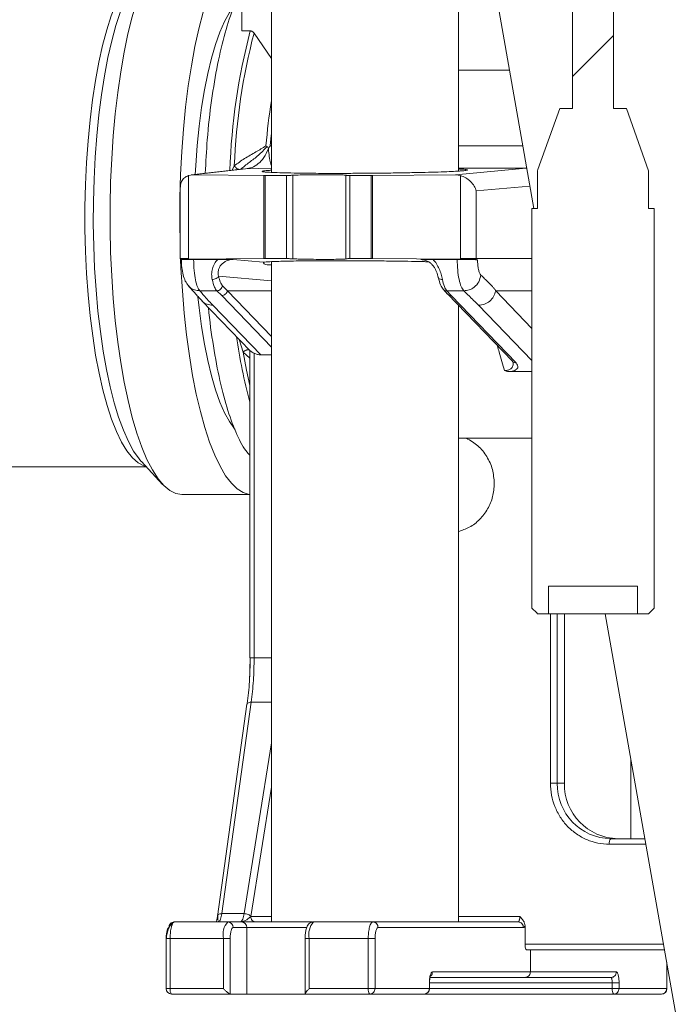
# Model space of a CAD drawing. Units: millimetres. Extents: x 723 to 7250, y 1078 to 4322.
# Drawn here: x 2989 to 3107, y 1238 to 1415 of the extents above; entities that cross this region are included whole.
import ezdxf

# ---------------------------------------------------------------- set-up
doc = ezdxf.new("R2010")
doc.units = ezdxf.units.MM
doc.header["$LTSCALE"] = 25
doc.linetypes.add('SLD-Durchgehend', pattern=[0])

msp = doc.modelspace()

# ---------------------------------------------------------------- hatches: boundary and pattern name
at = {"linetype": 'SLD-Durchgehend', "lineweight": 18}
h = msp.add_hatch(dxfattribs=at)
h.set_pattern_fill('ANSI31', scale=25, angle=2.8e-322, style=0)
edge = h.paths.add_edge_path(flags=0)
edge.add_line((3082.5, 1381.21), (3081.5, 1381.21))
edge.add_line((3081.5, 1381.21), (3081.5, 1309.21))
edge.add_spline(control_points=[(3081.5, 1309.21), (3081.78, 1308.93), (3082.06, 1308.64), (3082.35, 1308.36), (3082.4, 1308.31), (3082.45, 1308.26), (3082.5, 1308.21)], knot_values=[0.018687, 0.018687, 0.018687, 0.018687, 0.019888, 0.019888, 0.019888, 0.020101, 0.020101, 0.020101, 0.020101], weights=[1, 1, 1, 1, 1, 1, 1], degree=3, periodic=0)
edge.add_line((3082.5, 1308.21), (3084.5, 1308.21))
edge.add_line((3084.5, 1308.21), (3084.5, 1313.21))
edge.add_line((3084.5, 1313.21), (3100.5, 1313.21))
edge.add_line((3100.5, 1313.21), (3100.5, 1308.21))
edge.add_line((3100.5, 1308.21), (3102.5, 1308.21))
edge.add_spline(control_points=[(3102.5, 1308.21), (3102.83, 1308.54), (3103.16, 1308.88), (3103.5, 1309.21)], knot_values=[0.048208, 0.048208, 0.048208, 0.048208, 0.049609, 0.049609, 0.049609, 0.049609], weights=[1, 1, 1, 1], degree=3, periodic=0)
edge.add_line((3103.5, 1309.21), (3103.5, 1381.21))
edge.add_line((3103.5, 1381.21), (3102.5, 1381.21))
edge.add_line((3102.5, 1381.21), (3102.5, 1388.01))
edge.add_spline(control_points=[(3102.5, 1388.01), (3101.16, 1391.74), (3099.83, 1395.48), (3098.5, 1399.21)], knot_values=[0.029645, 0.029645, 0.029645, 0.029645, 0.041538, 0.041538, 0.041538, 0.041538], weights=[1, 1, 1, 1], degree=3, periodic=0)
edge.add_line((3098.5, 1399.21), (3096.2, 1399.21))
edge.add_line((3096.2, 1399.21), (3096.2, 2229.21))
edge.add_line((3096.2, 2229.21), (3088.8, 2229.21))
edge.add_line((3088.8, 2229.21), (3088.8, 1399.21))
edge.add_line((3088.8, 1399.21), (3086.5, 1399.21))
edge.add_spline(control_points=[(3086.5, 1399.21), (3085.19, 1395.55), (3083.89, 1391.9), (3082.58, 1388.24), (3082.55, 1388.16), (3082.52, 1388.09), (3082.5, 1388.01)], knot_values=[0.076847, 0.076847, 0.076847, 0.076847, 0.088399, 0.088399, 0.088399, 0.088641, 0.088641, 0.088641, 0.088641], weights=[1, 1, 1, 1, 1, 1, 1], degree=3, periodic=0)
edge.add_line((3082.5, 1388.01), (3082.5, 1381.21))
h = msp.add_hatch(dxfattribs=at)
h.set_pattern_fill('ANSI31', scale=25, angle=2.8e-322, style=0)
edge = h.paths.add_edge_path(flags=0)
edge.add_line((3082.5, 1381.21), (3081.5, 1381.21))
edge.add_line((3081.5, 1381.21), (3081.5, 1309.21))
edge.add_spline(control_points=[(3081.5, 1309.21), (3081.78, 1308.93), (3082.06, 1308.64), (3082.35, 1308.36), (3082.4, 1308.31), (3082.45, 1308.26), (3082.5, 1308.21)], knot_values=[0.018687, 0.018687, 0.018687, 0.018687, 0.019888, 0.019888, 0.019888, 0.020101, 0.020101, 0.020101, 0.020101], weights=[1, 1, 1, 1, 1, 1, 1], degree=3, periodic=0)
edge.add_line((3082.5, 1308.21), (3084.5, 1308.21))
edge.add_line((3084.5, 1308.21), (3084.5, 1313.21))
edge.add_line((3084.5, 1313.21), (3100.5, 1313.21))
edge.add_line((3100.5, 1313.21), (3100.5, 1308.21))
edge.add_line((3100.5, 1308.21), (3102.5, 1308.21))
edge.add_spline(control_points=[(3102.5, 1308.21), (3102.83, 1308.54), (3103.16, 1308.88), (3103.5, 1309.21)], knot_values=[0.048208, 0.048208, 0.048208, 0.048208, 0.049609, 0.049609, 0.049609, 0.049609], weights=[1, 1, 1, 1], degree=3, periodic=0)
edge.add_line((3103.5, 1309.21), (3103.5, 1381.21))
edge.add_line((3103.5, 1381.21), (3102.5, 1381.21))
edge.add_line((3102.5, 1381.21), (3102.5, 1388.01))
edge.add_spline(control_points=[(3102.5, 1388.01), (3101.16, 1391.74), (3099.83, 1395.48), (3098.5, 1399.21)], knot_values=[0.029645, 0.029645, 0.029645, 0.029645, 0.041538, 0.041538, 0.041538, 0.041538], weights=[1, 1, 1, 1], degree=3, periodic=0)
edge.add_line((3098.5, 1399.21), (3096.2, 1399.21))
edge.add_line((3096.2, 1399.21), (3096.2, 2229.21))
edge.add_line((3096.2, 2229.21), (3088.8, 2229.21))
edge.add_line((3088.8, 2229.21), (3088.8, 1399.21))
edge.add_line((3088.8, 1399.21), (3086.5, 1399.21))
edge.add_spline(control_points=[(3086.5, 1399.21), (3085.19, 1395.55), (3083.89, 1391.9), (3082.58, 1388.24), (3082.55, 1388.16), (3082.52, 1388.09), (3082.5, 1388.01)], knot_values=[0.076847, 0.076847, 0.076847, 0.076847, 0.088399, 0.088399, 0.088399, 0.088641, 0.088641, 0.088641, 0.088641], weights=[1, 1, 1, 1, 1, 1, 1], degree=3, periodic=0)
edge.add_line((3082.5, 1388.01), (3082.5, 1381.21))

# ---------------------------------------------------------------- linework, layer by layer
at = {"color": 7, "linetype": 'SLD-Durchgehend', "lineweight": 18}
for p, q in [((3088.8, 2229.21), (3088.8, 1399.21)), ((3096.2, 1399.21), (3096.2, 2229.21)), ((3034.55, 1845.69), (3034.55, 1387.73)), ((3081.84, 1381.21), (3070.5, 1445.52)), ((3068.25, 1387.96), (3068.25, 1429.37)), ((3029.22, 1424.69), (3029.22, 1413.23)), ((3030.75, 1413.23), (3029.22, 1413.23)), ((3031.43, 1412.83), (3034.55, 1408.27)), ((3077.44, 1406.14), (3068.25, 1406.14)), ((3088.8, 1399.21), (3086.5, 1399.21)), ((3098.5, 1399.21), (3096.2, 1399.21)), ((3098.5, 1399.21), (3102.5, 1388.01)), ((3098.5, 1399.21), (3102.5, 1388.01)), ((3033.78, 1392.39), (3033.58, 1392.52)), ((3034.01, 1392), (3034.03, 1391.97)), ((3020.41, 1387.29), (3019.61, 1387.16)), ((3029.62, 1388.35), (3020.1, 1387.28)), ((3029.92, 1388.36), (3020.41, 1387.29)), ((3020.41, 1387.29), (3033.21, 1387.19)), ((3033.46, 1387.19), (3033.21, 1387.19)), ((3033.21, 1372.19), (3033.21, 1387.19)), ((3033.46, 1387.19), (3037.27, 1387.19)), ((3033.46, 1387.19), (3033.46, 1372.19)), ((3037.27, 1372.19), (3037.27, 1387.19)), ((3038.44, 1387.21), (3038.44, 1372.16)), ((3047.93, 1387.22), (3047.96, 1387.21)), ((3047.96, 1387.21), (3047.96, 1372.16)), ((3048.7, 1387.19), (3052.51, 1387.19)), ((3048.7, 1387.19), (3048.7, 1372.19)), ((3052.79, 1387.19), (3052.51, 1387.19)), ((3052.51, 1372.19), (3052.51, 1387.19)), ((3052.79, 1387.19), (3067.7, 1387.29)), ((3052.79, 1387.19), (3052.79, 1372.19)), ((3080.48, 1388.47), (3067.7, 1387.29)), ((3068.64, 1387.16), (3067.7, 1387.29)), ((3082.5, 1388.01), (3082.5, 1381.21)), ((3102.5, 1381.21), (3102.5, 1388.01)), ((3019.61, 1387.16), (3019.61, 1372.19)), ((3068.64, 1387.16), (3068.64, 1372.19)), ((3018.15, 1385.05), (3018.15, 1372.17)), ((3071.47, 1384.38), (3071.47, 1372.19)), ((3081.5, 1381.21), (3081.5, 1309.21)), ((3082.5, 1381.21), (3081.5, 1381.21)), ((3103.5, 1381.21), (3102.5, 1381.21)), ((3103.5, 1309.21), (3103.5, 1381.21)), ((3018.23, 1372.19), (3018.23, 1372)), ((3018.33, 1371.99), (3018.23, 1372)), ((3033.21, 1372.19), (3019.61, 1372.07)), ((3019.61, 1372.19), (3019.61, 1372.07)), ((3020.54, 1372.06), (3024.88, 1372.06)), ((3033.08, 1371.53), (3027.65, 1372.03)), ((3033.21, 1372.19), (3033.46, 1372.19)), ((3037.27, 1372.19), (3033.46, 1372.19)), ((3034.55, 1371.64), (3034.55, 1252.69)), ((3047.96, 1372.16), (3047.93, 1372.15)), ((3052.51, 1372.19), (3048.7, 1372.19)), ((3052.51, 1372.19), (3052.79, 1372.19)), ((3068.64, 1372.07), (3052.79, 1372.19)), ((3068.02, 1372.06), (3063.69, 1372.06)), ((3068.64, 1372.07), (3068.64, 1372.19)), ((3071.47, 1372), (3071.47, 1372.19)), ((3071.68, 1371.98), (3071.47, 1372)), ((3024.72, 1366.39), (3021.65, 1366.39)), ((3025.6, 1365.52), (3024.72, 1366.39)), ((3025.75, 1367.32), (3026.62, 1366.39)), ((3065.48, 1366.68), (3066.3, 1365.79)), ((3069.21, 1366.39), (3066.14, 1366.39)), ((3066.14, 1366.39), (3066.95, 1365.52)), ((3022.05, 1364.6), (3030.74, 1355.6)), ((3066.27, 1365.82), (3077.99, 1353.69)), ((3066.95, 1365.52), (3078.64, 1353.42)), ((3024.01, 1363.78), (3032.63, 1354.85)), ((3068.25, 1252.69), (3068.25, 1363.77)), ((3030.7, 1355.63), (3030.58, 1355.75)), ((3030.7, 1355.64), (3030.7, 1300.25)), ((3031.44, 1355.13), (3031.44, 1300.27)), ((3034.55, 1354.85), (3032.63, 1354.85)), ((3077.99, 1353.68), (3078.05, 1353.61)), ((3081.5, 1351.83), (3077.64, 1351.83)), ((3068.25, 1339.82), (3069.7, 1339.84)), ((3069.7, 1339.84), (3081.5, 1339.84)), ((2984.63, 1334.69), (3012.02, 1334.69)), ((3011.06, 1335.72), (3011.14, 1335.63)), ((3011.14, 1335.63), (3014.97, 1331.51)), ((3018.44, 1329.69), (3030.7, 1329.69)), ((3084.5, 1313.21), (3100.5, 1313.21)), ((3084.5, 1308.21), (3084.5, 1313.21)), ((3100.5, 1313.21), (3100.5, 1308.21)), ((3103.5, 1309.21), (3102.5, 1308.21)), ((3103.5, 1309.21), (3102.5, 1308.21)), ((3082.5, 1308.21), (3084.5, 1308.21)), ((3100.5, 1308.21), (3084.5, 1308.21)), ((3087.36, 1277.69), (3087.36, 1308.21)), ((3107.5, 1235.69), (3094.71, 1308.21)), ((3100.5, 1308.21), (3102.5, 1308.21)), ((3030.16, 1291.91), (3024.82, 1253.67)), ((3030.93, 1292.27), (3025.61, 1254.19)), ((3099.31, 1267.69), (3099.31, 1282.14)), ((3086.03, 1277.69), (3084.81, 1277.69)), ((3087.33, 1277.69), (3086.03, 1277.69)), ((3087.36, 1277.69), (3087.33, 1277.69)), ((3095.69, 1267.69), (3101.86, 1267.69)), ((3029.65, 1254.19), (3025.61, 1254.19)), ((3017.06, 1252.69), (3016.91, 1252.61)), ((3017.06, 1252.69), (3026.69, 1252.69)), ((3024.99, 1252.92), (3025.09, 1252.71)), ((3026.69, 1252.69), (3029.14, 1252.69)), ((3052.82, 1252.69), (3042.14, 1252.69)), ((3060.6, 1252.69), (3052.82, 1252.69)), ((3060.6, 1252.69), (3068.25, 1252.69)), ((3079.01, 1252.69), (3068.25, 1252.69)), ((3030.11, 1251.69), (3027.65, 1251.69)), ((3030.11, 1239.69), (3030.11, 1251.69)), ((3079.97, 1251.69), (3053.78, 1251.69)), ((3080.25, 1248.69), (3080.25, 1251.96)), ((3015.58, 1249.73), (3015.58, 1240.69)), ((3016.32, 1249.69), (3016.32, 1240.69)), ((3016.32, 1249.69), (3025.91, 1249.69)), ((3025.91, 1249.69), (3027.13, 1249.69)), ((3025.91, 1249.69), (3025.91, 1240.69)), ((3027.13, 1249.69), (3027.13, 1239.69)), ((3040.62, 1249.69), (3040.62, 1239.68)), ((3052.01, 1249.69), (3041.36, 1249.69)), ((3041.36, 1249.69), (3041.36, 1240.69)), ((3052.01, 1249.69), (3052.01, 1240.69)), ((3053.23, 1249.69), (3053.23, 1240.69)), ((3105.38, 1247.69), (3080.52, 1247.69)), ((3081.21, 1247.69), (3081.21, 1243.69)), ((3105.81, 1240.69), (3105.81, 1245.28)), ((3063.56, 1243.69), (3081.21, 1243.69)), ((3081.21, 1243.69), (3096.7, 1243.69)), ((3063.13, 1242.69), (3080.25, 1242.69)), ((3080.25, 1242.69), (3095.73, 1242.69)), ((3025.91, 1240.69), (3016.32, 1240.69)), ((3041.36, 1240.69), (3052.01, 1240.69)), ((3052.01, 1240.69), (3053.23, 1240.69)), ((3053.23, 1240.69), (3063.01, 1240.69)), ((3063.01, 1240.69), (3063.01, 1241.69)), ((3063.05, 1240.69), (3063.05, 1241.7)), ((3095.96, 1240.69), (3095.96, 1241.69)), ((3095.96, 1240.69), (3097.19, 1240.69)), ((3097.19, 1241.69), (3097.19, 1240.69)), ((3097.19, 1240.69), (3105.78, 1240.69)), ((3027.13, 1239.69), (3016.58, 1239.69)), ((3030.11, 1239.69), (3027.13, 1239.69)), ((3052.26, 1239.69), (3040.66, 1239.69)), ((3043.87, 1239.68), (3043.87, 1239.69)), ((3052.26, 1239.69), (3062.05, 1239.69)), ((3096.22, 1239.69), (3062.05, 1239.69)), ((3076.46, 1239.69), (3076.46, 1239.68)), ((3079.71, 1239.68), (3079.71, 1239.69)), ((3096.22, 1239.69), (3104.81, 1239.69))]:
    msp.add_line(p, q, dxfattribs=at)
at = {"color": 1, "linetype": 'SLD-Durchgehend', "lineweight": 18}
for p, q in [((3034.34, 1392.54), (3034.55, 1392.54)), ((3068.25, 1392.54), (3079.84, 1392.54)), ((3027.48, 1388.1), (3027.88, 1388.9)), ((3034.55, 1388.46), (3029.92, 1388.36)), ((3068.25, 1388.47), (3080.48, 1388.47)), ((3081.12, 1385.27), (3071.47, 1384.38)), ((3061.45, 1372.03), (3061.89, 1371.98)), ((3061.74, 1372), (3061.45, 1372.03)), ((3081.5, 1372.19), (3071.47, 1372.19)), ((3034.55, 1368.2), (3025.04, 1369.05)), ((3034.55, 1366.39), (3026.62, 1366.39)), ((3026.62, 1366.39), (3034.55, 1358.18)), ((3081.5, 1366.39), (3074.96, 1366.39)), ((3081.5, 1359.62), (3074.96, 1366.39)), ((3025.6, 1365.52), (3034.55, 1356.25)), ((3081.5, 1353.84), (3071.89, 1363.78)), ((3029.49, 1355.37), (3028.76, 1357.65)), ((3030.7, 1354.27), (3029.49, 1355.37)), ((3084.81, 1277.69), (3084.81, 1308.21)), ((3086.03, 1308.21), (3086.03, 1277.69)), ((3087.33, 1308.21), (3087.33, 1277.69)), ((3030.59, 1295.94), (3030.73, 1300.27)), ((3030.73, 1300.27), (3030.72, 1300.27)), ((3031.44, 1300.27), (3034.55, 1300.27)), ((3034.55, 1292.27), (3030.93, 1292.27)), ((3034.55, 1284.95), (3029.65, 1254.19)), ((3034.55, 1277), (3030.84, 1253.69)), ((3102.03, 1266.69), (3095.43, 1266.69)), ((3024.67, 1252.75), (3024.86, 1253.69)), ((3030.84, 1253.69), (3034.55, 1253.69)), ((3068.25, 1253.69), (3079.3, 1253.69)), ((3040.92, 1251.69), (3030.11, 1251.69)), ((3015.61, 1249.69), (3015.6, 1249.69)), ((3041.36, 1249.69), (3040.62, 1249.69)), ((3105.21, 1248.69), (3080.25, 1248.69)), ((3105.78, 1240.69), (3105.78, 1245.45)), ((3016.32, 1240.69), (3015.58, 1240.69)), ((3063.01, 1241.69), (3063.04, 1241.69)), ((3063.01, 1240.69), (3063.05, 1240.69)), ((3063.05, 1241.69), (3095.96, 1241.69)), ((3095.96, 1240.69), (3063.05, 1240.69)), ((3105.78, 1240.69), (3105.81, 1240.69))]:
    msp.add_line(p, q, dxfattribs=at)
at = {"color": 7, "linetype": 'SLD-Durchgehend', "lineweight": 18, "flags": 128}
for points in [[(3014.97, 1427.86), (3014.11, 1426.81), (3013.09, 1425.22), (3012.11, 1423.31), (3011.18, 1421.08), (3010.3, 1418.55), (3009.47, 1415.75), (3008.71, 1412.68), (3008.03, 1409.38), (3007.41, 1405.86), (3006.88, 1402.15), (3006.43, 1398.29), (3006.06, 1394.29), (3005.79, 1390.18), (3005.6, 1386), (3005.51, 1381.77), (3005.51, 1377.53), (3005.6, 1373.3), (3005.79, 1369.12), (3006.07, 1365.02), (3006.43, 1361.02), (3006.89, 1357.15), (3007.42, 1353.45), (3008.04, 1349.94), (3008.73, 1346.64), (3009.49, 1343.58), (3010.31, 1340.77), (3011.19, 1338.25), (3012.13, 1336.03), (3013.11, 1334.12), (3014.13, 1332.54), (3015.18, 1331.3), (3016.25, 1330.4), (3017.34, 1329.87), (3018.44, 1329.69)], [(3018.15, 1373.64), (3018.12, 1374.68), (3018.06, 1378.9), (3018.08, 1383.12), (3018.21, 1387.33), (3018.42, 1391.47), (3018.72, 1395.54), (3019.11, 1399.49), (3019.59, 1403.3), (3020.14, 1406.94), (3020.78, 1410.38), (3021.49, 1413.61), (3022.26, 1416.59), (3023.1, 1419.31)], [(3020.83, 1387.36), (3020.93, 1388.98), (3021.19, 1392.58), (3021.55, 1396.07), (3021.99, 1399.42), (3022.51, 1402.59), (3023.1, 1405.56), (3023.76, 1408.3), (3024.49, 1410.79), (3025.27, 1413.01), (3026.1, 1414.94), (3026.98, 1416.55), (3027.77, 1417.7)], [(3082.5, 1388.01), (3082.58, 1388.24), (3086.5, 1399.21)], [(3082.5, 1388.01), (3082.58, 1388.24), (3086.5, 1399.21)], [(3030.7, 1329.7), (3030.58, 1329.71), (3029.48, 1330.03), (3028.4, 1330.7), (3027.34, 1331.72), (3026.31, 1333.08), (3025.3, 1334.78), (3024.34, 1336.8), (3023.43, 1339.12), (3022.57, 1341.74), (3021.77, 1344.63), (3021.03, 1347.76), (3020.37, 1351.13), (3019.79, 1354.7), (3019.28, 1358.45), (3018.86, 1362.35), (3018.52, 1366.37), (3018.27, 1370.49), (3018.2, 1372.08)], [(3028.01, 1341.38), (3027.89, 1341.53), (3026.98, 1342.82), (3026.1, 1344.44), (3025.27, 1346.36), (3024.49, 1348.58), (3023.76, 1351.07), (3023.1, 1353.82), (3022.51, 1356.79), (3021.99, 1359.96), (3021.55, 1363.3), (3021.33, 1365.31)], [(3082.5, 1308.21), (3082.35, 1308.36), (3081.5, 1309.21)], [(3082.5, 1308.21), (3082.35, 1308.36), (3081.5, 1309.21)]]:
    msp.add_lwpolyline(points, dxfattribs=at)
at = {"color": 1, "linetype": 'SLD-Durchgehend', "lineweight": 18, "flags": 128}
for points in [[(3011.95, 1334.76), (3011.57, 1334.87), (3010.53, 1335.41), (3009.52, 1336.3), (3008.52, 1337.54), (3007.57, 1339.12), (3006.65, 1341.03), (3005.78, 1343.24), (3004.96, 1345.75), (3004.2, 1348.53), (3003.52, 1351.56), (3002.9, 1354.81), (3002.37, 1358.26), (3001.91, 1361.89), (3001.54, 1365.66), (3001.26, 1369.54), (3001.07, 1373.5), (3000.97, 1377.51), (3000.97, 1381.54), (3001.06, 1385.55), (3001.24, 1389.52), (3001.52, 1393.4), (3001.88, 1397.18), (3002.33, 1400.82), (3002.86, 1404.29), (3003.46, 1407.56), (3004.15, 1410.61), (3004.9, 1413.41), (3005.71, 1415.94), (3006.57, 1418.18), (3007.49, 1420.11), (3008.44, 1421.71), (3009.43, 1422.98), (3010.45, 1423.91)], [(3011.14, 1423.75), (3011.11, 1423.7), (3010.11, 1422.44), (3009.16, 1420.84), (3008.24, 1418.93), (3007.37, 1416.71), (3006.55, 1414.2), (3005.79, 1411.42), (3005.1, 1408.4), (3004.48, 1405.15), (3003.94, 1401.7), (3003.48, 1398.08), (3003.1, 1394.32), (3002.81, 1390.45), (3002.61, 1386.49), (3002.5, 1382.48), (3002.48, 1378.45), (3002.56, 1374.43), (3002.72, 1370.45), (3002.98, 1366.54), (3003.32, 1362.73), (3003.75, 1359.05), (3004.26, 1355.54), (3004.85, 1352.21), (3005.52, 1349.1), (3006.25, 1346.22), (3007.04, 1343.6), (3007.89, 1341.27), (3008.8, 1339.23), (3009.74, 1337.51), (3010.72, 1336.12), (3011.06, 1335.72)], [(3034.55, 1394.69), (3034.52, 1394.4), (3034.34, 1392.54)], [(3030.7, 1349.33), (3030.1, 1352.08), (3029.49, 1355.37)]]:
    msp.add_lwpolyline(points, dxfattribs=at)
at = {"color": 1, "linetype": 'SLD-Durchgehend', "lineweight": 18}
for centre, radius, start, end in [((3142.47, 1384.04), 115.47, 165.3602, 178.0075), ((3150.91, 1382.51), 117.76, 171.1635, 175.1215), ((3119.07, 1370.5), 91.62, 187.7533, 195.3048)]:
    msp.add_arc(centre, radius, start, end, dxfattribs=at)
at = {"color": 7, "linetype": 'SLD-Durchgehend', "lineweight": 18}
for centre, radius, start, end in [((3140.57, 1384.38), 112.79, 165.3864, 177.7006), ((3095.87, 1277.52), 9.83, 179.0242, 268.9898), ((3097.16, 1277.52), 9.83, 179.0242, 268.9898), ((3096.59, 1266.92), 1.18, 139.6093, 191.3691), ((3029.39, 1250.39), 3.55, 139.6093, 191.3691), ((3026.67, 1251.7), 0.983, 359.0242, 88.9898), ((3029.13, 1251.7), 0.983, 359.0242, 88.9898), ((3044.84, 1250.39), 3.55, 139.6093, 191.3691), ((3016.58, 1240.69), 1, 180, 270), ((3017.48, 1240.45), 1.18, 168.6309, 220.3907), ((3053.17, 1240.45), 1.18, 168.6309, 220.3907), ((3062.05, 1240.69), 1, 271.4462, 0), ((3097.12, 1240.45), 1.18, 168.6309, 220.3907), ((3104.81, 1240.69), 1, 271.628, 0)]:
    msp.add_arc(centre, radius, start, end, dxfattribs=at)
msp.add_ellipse((3080.52, 1248.69), major_axis=(0, 1), ratio=0.275679, start_param=1.570796, end_param=3.141593, dxfattribs=at)
for points, knots in [([(3029.22, 1420.46), (3028.73, 1419.55), (3027.65, 1417.51), (3026.18, 1412.99), (3024.82, 1407.32), (3023.74, 1400.8), (3022.98, 1394.15), (3022.75, 1389.6), (3022.65, 1387.56)], [0, 0, 0, 0, 0.144044, 0.322171, 0.500298, 0.678425, 0.856552, 1, 1, 1, 1]), ([(3031.43, 1412.83), (3031.39, 1412.89), (3031.29, 1413.01), (3031.12, 1413.13), (3030.94, 1413.21), (3030.81, 1413.22), (3030.75, 1413.23)], [0, 0, 0, 0, 0.278124, 0.534334, 0.773086, 1, 1, 1, 1]), ([(3027.88, 1388.9), (3028.48, 1389.36), (3029.73, 1390.3), (3031.73, 1391.34), (3032.98, 1392.14), (3033.58, 1392.52)], [0, 0, 0, 0, 0.329786, 0.682433, 1, 1, 1, 1]), ([(3034.34, 1392.54), (3034.34, 1392.54), (3034.24, 1392.34), (3034.13, 1392.16), (3034.03, 1391.97)], [0, 0, 0, 0, 0.021618, 1, 1, 1, 1]), ([(3033.78, 1392.39), (3033.26, 1391.84), (3032.25, 1390.76), (3030.59, 1389.57), (3029.52, 1388.7), (3029, 1388.27)], [0, 0, 0, 0, 0.341584, 0.677766, 1, 1, 1, 1]), ([(3034.01, 1392), (3033.75, 1391.43), (3033.22, 1390.26), (3032.18, 1389.23), (3031.07, 1388.54), (3030.3, 1388.42), (3029.92, 1388.36)], [0, 0, 0, 0, 0.234138, 0.482894, 0.739813, 1, 1, 1, 1]), ([(3034.01, 1392), (3033.98, 1392.09), (3033.93, 1392.2), (3033.84, 1392.33), (3033.8, 1392.37), (3033.78, 1392.39)], [0, 0, 0, 0, 0.622428, 0.83831, 1, 1, 1, 1]), ([(3034.03, 1391.97), (3034.07, 1391.5), (3034.18, 1390.5), (3034.36, 1389.5), (3034.5, 1389.15), (3034.55, 1389.03)], [0, 0, 0, 0, 0.367547, 0.776229, 1, 1, 1, 1]), ([(3069.73, 1388.1), (3069.64, 1388.08), (3069.46, 1388.05), (3069.08, 1388.02), (3068.71, 1387.99), (3068.42, 1387.97), (3068.09, 1387.95), (3067.41, 1387.91), (3066.17, 1387.85), (3064.12, 1387.78), (3061.63, 1387.71), (3058.79, 1387.66), (3055.74, 1387.61), (3053.07, 1387.58), (3050.9, 1387.57), (3049.33, 1387.56), (3047.9, 1387.55), (3046.28, 1387.55), (3044.48, 1387.55), (3042.66, 1387.56), (3040.69, 1387.58), (3038.58, 1387.61), (3036.45, 1387.66), (3034.76, 1387.71), (3033.61, 1387.78), (3033, 1387.84), (3032.96, 1387.88), (3032.95, 1387.9)], [0, 0, 0, 0, 0.0306661, 0.0612549, 0.0757693, 0.0902412, 0.1046977, 0.1191661, 0.1726929, 0.2285417, 0.2860518, 0.3444282, 0.4034188, 0.4603009, 0.4908139, 0.5214178, 0.5456062, 0.5697341, 0.6119173, 0.6483549, 0.679146, 0.7366466, 0.7950197, 0.8533961, 0.9109062, 0.966755, 1, 1, 1, 1]), ([(3038.44, 1387.21), (3038.41, 1387.21), (3038.34, 1387.2), (3038.17, 1387.2), (3037.91, 1387.19), (3037.58, 1387.19), (3037.37, 1387.19), (3037.27, 1387.19)], [0, 0, 0, 0, 0.147695, 0.288999, 0.55131, 0.788331, 1, 1, 1, 1]), ([(3038.44, 1387.21), (3038.73, 1387.22), (3039.32, 1387.25), (3040.82, 1387.29), (3042.55, 1387.31), (3044.31, 1387.32), (3045.9, 1387.31), (3047.21, 1387.29), (3047.63, 1387.26), (3047.84, 1387.25)], [0, 0, 0, 0, 0.137775, 0.284473, 0.431154, 0.568888, 0.706624, 0.853302, 1, 1, 1, 1]), ([(3048.7, 1387.19), (3048.61, 1387.19), (3048.41, 1387.19), (3048.16, 1387.19), (3048.01, 1387.2), (3047.96, 1387.2), (3047.96, 1387.21), (3047.96, 1387.21)], [0, 0, 0, 0, 0.211669, 0.44869, 0.711001, 0.852305, 1, 1, 1, 1]), ([(3018.17, 1385.05), (3018.17, 1385.12), (3018.13, 1385.49), (3018.34, 1386.09), (3018.8, 1386.78), (3019.35, 1387.04), (3019.61, 1387.16)], [0, 0, 0, 0, 0.0800091, 0.4213207, 0.7332618, 1, 1, 1, 1]), ([(3068.64, 1387.16), (3068.96, 1387.04), (3069.64, 1386.78), (3070.47, 1386.1), (3071.13, 1385.27), (3071.36, 1384.67), (3071.47, 1384.38)], [0, 0, 0, 0, 0.211705, 0.459287, 0.73018, 1, 1, 1, 1]), ([(3018.67, 1372.06), (3018.5, 1372.05), (3018.23, 1372.04), (3018.12, 1372.02), (3018.19, 1372), (3018.23, 1372)], [0, 0, 0, 0, 0.428742, 0.696898, 1, 1, 1, 1]), ([(3018.32, 1372.1), (3018.34, 1371.59), (3018.38, 1370.59), (3018.64, 1369.25), (3019.01, 1368.12), (3019.4, 1367.58), (3019.6, 1367.31)], [0, 0, 0, 0, 0.266282, 0.519426, 0.763521, 1, 1, 1, 1]), ([(3018.4, 1371.98), (3018.36, 1371.99), (3018.26, 1372), (3018.47, 1372.02), (3018.84, 1372.04), (3019.28, 1372.05), (3019.85, 1372.05), (3020.31, 1372.05), (3020.54, 1372.06)], [0, 0, 0, 0, 0.183642, 0.411044, 0.545906, 0.683186, 0.84299, 1, 1, 1, 1]), ([(3019.61, 1372.07), (3019.43, 1372.07), (3019.07, 1372.07), (3018.81, 1372.06), (3018.67, 1372.06)], [0, 0, 0, 0, 0.490099, 1, 1, 1, 1]), ([(3020.54, 1372.06), (3020.56, 1371.37), (3020.6, 1370.03), (3020.87, 1368.31), (3021.22, 1367.02), (3021.51, 1366.6), (3021.65, 1366.39)], [0, 0, 0, 0, 0.266611, 0.522156, 0.766622, 1, 1, 1, 1]), ([(3024.88, 1372.06), (3024.67, 1371.8), (3024.24, 1371.27), (3023.89, 1370.33), (3023.75, 1369.34), (3023.84, 1368.75), (3023.88, 1368.44)], [0, 0, 0, 0, 0.238982, 0.48688, 0.735802, 1, 1, 1, 1]), ([(3024.88, 1372.06), (3025.1, 1372.05), (3025.59, 1372.05), (3026.53, 1372.04), (3027.22, 1372.03), (3027.65, 1372.03)], [0, 0, 0, 0, 0.23993, 0.522473, 1, 1, 1, 1]), ([(3027.65, 1372.03), (3027.45, 1372.02), (3027.06, 1371.99), (3026.49, 1371.8), (3025.96, 1371.51), (3025.52, 1371.11), (3025.18, 1370.63), (3024.98, 1370.08), (3024.94, 1369.53), (3025.01, 1369.21), (3025.04, 1369.05)], [0, 0, 0, 0, 0.121302, 0.243053, 0.364729, 0.486502, 0.608864, 0.733298, 0.863494, 1, 1, 1, 1]), ([(3033.08, 1371.53), (3033.24, 1371.55), (3033.56, 1371.59), (3034.52, 1371.65), (3035.83, 1371.7), (3037.51, 1371.74), (3039.49, 1371.78), (3041.66, 1371.8), (3044.04, 1371.82), (3046.25, 1371.82), (3048.3, 1371.82), (3050.05, 1371.81), (3051.94, 1371.8), (3053.85, 1371.78), (3055.66, 1371.76), (3057.63, 1371.74), (3059.8, 1371.7), (3061.71, 1371.66), (3062.66, 1371.63), (3062.92, 1371.62)], [0, 0, 0, 0, 0.067804, 0.135616, 0.206027, 0.277222, 0.348414, 0.418815, 0.482509, 0.554394, 0.598871, 0.644103, 0.69004, 0.744587, 0.791949, 0.8317, 0.902895, 0.973306, 1, 1, 1, 1]), ([(3037.27, 1372.19), (3037.37, 1372.19), (3037.58, 1372.19), (3037.91, 1372.18), (3038.17, 1372.18), (3038.34, 1372.17), (3038.41, 1372.17), (3038.44, 1372.16)], [0, 0, 0, 0, 0.211669, 0.44869, 0.711001, 0.852305, 1, 1, 1, 1]), ([(3047.84, 1372.12), (3047.63, 1372.11), (3047.21, 1372.08), (3045.9, 1372.06), (3044.31, 1372.05), (3042.55, 1372.06), (3040.82, 1372.08), (3039.32, 1372.12), (3038.73, 1372.15), (3038.44, 1372.16)], [0, 0, 0, 0, 0.146698, 0.293379, 0.431112, 0.568849, 0.715527, 0.862225, 1, 1, 1, 1]), ([(3047.96, 1372.16), (3047.96, 1372.17), (3047.96, 1372.17), (3048.01, 1372.18), (3048.16, 1372.18), (3048.41, 1372.19), (3048.61, 1372.19), (3048.7, 1372.19)], [0, 0, 0, 0, 0.147695, 0.288999, 0.55131, 0.788331, 1, 1, 1, 1]), ([(3061.45, 1372.03), (3061.76, 1372.03), (3062.26, 1372.04), (3063.01, 1372.05), (3063.47, 1372.05), (3063.69, 1372.06)], [0, 0, 0, 0, 0.477525, 0.760003, 1, 1, 1, 1]), ([(3062.25, 1371.89), (3062.17, 1371.92), (3062.01, 1371.98), (3061.84, 1371.99), (3061.74, 1372)], [0, 0, 0, 0, 0.450905, 1, 1, 1, 1]), ([(3062.16, 1371.93), (3062.46, 1371.82), (3062.9, 1371.65), (3063.31, 1371.33), (3063.43, 1371.19), (3063.44, 1371.18)], [0, 0, 0, 0, 0.645148, 0.973109, 1, 1, 1, 1]), ([(3063.69, 1372.06), (3063.9, 1371.8), (3064.34, 1371.27), (3064.81, 1370.33), (3065.16, 1369.34), (3065.29, 1368.75), (3065.36, 1368.44)], [0, 0, 0, 0, 0.239072, 0.487169, 0.734496, 1, 1, 1, 1]), ([(3071.68, 1371.98), (3071.57, 1371.99), (3071.34, 1372), (3070.74, 1372.02), (3070.08, 1372.04), (3069.45, 1372.05), (3068.74, 1372.05), (3068.26, 1372.05), (3068.02, 1372.06)], [0, 0, 0, 0, 0.182886, 0.410148, 0.546695, 0.682298, 0.841659, 1, 1, 1, 1]), ([(3069.21, 1366.39), (3069.05, 1366.61), (3068.72, 1367.06), (3068.34, 1368.41), (3068.08, 1370.12), (3068.04, 1371.41), (3068.02, 1372.06)], [0, 0, 0, 0, 0.2465778, 0.4981326, 0.7488688, 1, 1, 1, 1]), ([(3069.89, 1372.06), (3069.68, 1372.06), (3069.28, 1372.07), (3068.85, 1372.07), (3068.64, 1372.07)], [0, 0, 0, 0, 0.51004, 1, 1, 1, 1]), ([(3071.47, 1372), (3071.38, 1372), (3071.21, 1372.02), (3070.7, 1372.04), (3070.19, 1372.05), (3069.89, 1372.06)], [0, 0, 0, 0, 0.303292, 0.57139, 1, 1, 1, 1]), ([(3071.68, 1371.98), (3071.69, 1371.67), (3071.72, 1371.05), (3071.85, 1370.23), (3072.04, 1369.57), (3072.2, 1369.35), (3072.29, 1369.24)], [0, 0, 0, 0, 0.250899, 0.501687, 0.751561, 1, 1, 1, 1]), ([(3063.44, 1371.18), (3063.55, 1371.06), (3063.79, 1370.8), (3064.08, 1370.34), (3064.42, 1369.61), (3064.55, 1369.1), (3064.63, 1368.74)], [0, 0, 0, 0, 0.171324, 0.363491, 0.564704, 1, 1, 1, 1]), ([(3025.04, 1369.05), (3025, 1368.97), (3024.91, 1368.81), (3024.62, 1368.61), (3024.26, 1368.47), (3024.01, 1368.45), (3023.88, 1368.44)], [0, 0, 0, 0, 0.24993, 0.499873, 0.749584, 1, 1, 1, 1]), ([(3023.88, 1368.44), (3024.01, 1367.93), (3024.25, 1367), (3024.58, 1366.58), (3024.72, 1366.39)], [0, 0, 0, 0, 0.555981, 1, 1, 1, 1]), ([(3025.04, 1369.05), (3025.14, 1368.66), (3025.34, 1367.88), (3025.61, 1367.51), (3025.75, 1367.32)], [0, 0, 0, 0, 0.5004014, 1, 1, 1, 1]), ([(3064.63, 1368.74), (3064.75, 1368.29), (3064.99, 1367.37), (3065.31, 1366.91), (3065.48, 1366.68)], [0, 0, 0, 0, 0.496256, 1, 1, 1, 1]), ([(3065.36, 1368.44), (3065.47, 1367.98), (3065.69, 1367.04), (3065.99, 1366.61), (3066.14, 1366.39)], [0, 0, 0, 0, 0.500005, 1, 1, 1, 1]), ([(3072.29, 1369.24), (3072.19, 1368.83), (3072.01, 1367.99), (3071.18, 1367.05), (3070.2, 1366.5), (3069.54, 1366.43), (3069.21, 1366.39)], [0, 0, 0, 0, 0.279582, 0.558965, 0.779269, 1, 1, 1, 1]), ([(3072.29, 1369.24), (3072.74, 1368.8), (3073.44, 1368.12), (3074.24, 1367.3), (3074.64, 1366.87), (3074.83, 1366.63), (3074.92, 1366.53), (3074.95, 1366.41), (3074.96, 1366.39)], [0, 0, 0, 0, 0.496946, 0.771485, 0.892902, 0.946775, 0.990345, 1, 1, 1, 1]), ([(3019.6, 1367.31), (3020.03, 1366.82), (3020.66, 1366.12), (3021.38, 1365.31), (3021.72, 1364.95), (3021.89, 1364.77), (3021.98, 1364.67), (3022.03, 1364.62)], [0, 0, 0, 0, 0.558005, 0.803965, 0.912645, 0.955613, 1, 1, 1, 1]), ([(3021.65, 1366.39), (3022.04, 1365.96), (3022.67, 1365.25), (3023.45, 1364.38), (3023.86, 1363.94), (3024.01, 1363.78)], [0, 0, 0, 0, 0.500002, 0.816786, 1, 1, 1, 1]), ([(3025.75, 1367.32), (3025.72, 1367.2), (3025.66, 1366.95), (3025.42, 1366.65), (3025.09, 1366.44), (3024.84, 1366.41), (3024.72, 1366.39)], [0, 0, 0, 0, 0.250404, 0.500123, 0.750068, 1, 1, 1, 1]), ([(3071.89, 1363.78), (3071.73, 1363.94), (3071.3, 1364.38), (3070.4, 1365.25), (3069.66, 1365.96), (3069.21, 1366.39)], [0, 0, 0, 0, 0.183188, 0.499999, 1, 1, 1, 1]), ([(3023.23, 1363.37), (3023.23, 1363.37), (3023.42, 1360.91), (3024.09, 1356.37), (3025.23, 1350.07), (3026.68, 1344.67), (3028.33, 1340.37), (3029.7, 1337.72), (3030.52, 1336.93), (3030.7, 1336.76)], [0, 0, 0, 0, 0.000158, 0.189683, 0.379208, 0.568733, 0.758258, 0.947783, 1, 1, 1, 1]), ([(3031.44, 1355.13), (3031.33, 1355.19), (3031.09, 1355.31), (3030.88, 1355.47), (3030.77, 1355.57), (3030.75, 1355.59), (3030.74, 1355.6)], [0, 0, 0, 0, 0.367933, 0.739013, 0.936312, 1, 1, 1, 1]), ([(3031.44, 1355.13), (3031.64, 1355.05), (3032.02, 1354.89), (3032.43, 1354.87), (3032.63, 1354.85)], [0, 0, 0, 0, 0.504527, 1, 1, 1, 1]), ([(3076.57, 1352.03), (3076.75, 1351.97), (3077.03, 1351.88), (3077.4, 1351.83), (3077.58, 1351.83), (3077.64, 1351.83)], [0, 0, 0, 0, 0.496951, 0.816627, 1, 1, 1, 1]), ([(3078.64, 1353.42), (3078.83, 1353.12), (3079.12, 1352.66), (3078.69, 1352.19), (3078.22, 1351.95), (3077.83, 1351.87), (3077.64, 1351.83)], [0, 0, 0, 0, 0.499524, 0.749621, 0.874835, 1, 1, 1, 1]), ([(3030.74, 1300.27), (3030.71, 1298.83), (3030.67, 1295.93), (3030.36, 1293.32), (3030.2, 1292.02)], [0, 0, 0, 0, 0.500116, 1, 1, 1, 1]), ([(3030.72, 1300.27), (3030.71, 1300.27), (3030.7, 1300.27), (3030.74, 1300.27), (3030.75, 1300.27)], [0, 0, 0, 0, 0.537571, 1, 1, 1, 1]), ([(3031.44, 1300.27), (3031.42, 1298.89), (3031.38, 1296.08), (3031.08, 1293.55), (3030.93, 1292.27)], [0, 0, 0, 0, 0.494155, 1, 1, 1, 1]), ([(3030.22, 1292.02), (3030.2, 1292), (3030.16, 1291.97), (3030.17, 1291.93), (3030.18, 1291.91)], [0, 0, 0, 0, 0.565126, 1, 1, 1, 1]), ([(3028.92, 1252.69), (3029.01, 1252.72), (3029.18, 1252.77), (3029.39, 1253.17), (3029.55, 1253.65), (3029.62, 1254.02), (3029.65, 1254.19)], [0, 0, 0, 0, 0.307389, 0.576588, 0.807489, 1, 1, 1, 1]), ([(3016.92, 1252.63), (3016.75, 1252.52), (3016.5, 1252.36), (3016.21, 1251.91), (3015.97, 1251.38), (3015.78, 1250.76), (3015.66, 1250.13), (3015.63, 1249.83), (3015.61, 1249.69)], [0, 0, 0, 0, 0.2642241, 0.3946022, 0.5227499, 0.7689168, 0.886658, 1, 1, 1, 1]), ([(3024.92, 1253.96), (3024.89, 1253.93), (3024.84, 1253.89), (3024.85, 1253.84), (3024.86, 1253.82)], [0, 0, 0, 0, 0.6426, 1, 1, 1, 1]), ([(3024.88, 1253.93), (3024.88, 1253.75), (3024.87, 1253.41), (3024.9, 1253.18), (3024.92, 1253.08)], [0, 0, 0, 0, 0.5124964, 1, 1, 1, 1]), ([(3030.84, 1253.69), (3030.61, 1253.47), (3030.09, 1252.97), (3029.34, 1252.79), (3028.92, 1252.69)], [0, 0, 0, 0, 0.429781, 1, 1, 1, 1]), ([(3029.14, 1252.69), (3029.53, 1252.69), (3030.31, 1252.69), (3032.78, 1252.69), (3035.81, 1252.69), (3038.94, 1252.69), (3041.15, 1252.69), (3041.89, 1252.69), (3041.97, 1252.69)], [0, 0, 0, 0, 0.195748, 0.391497, 0.587245, 0.782993, 0.978741, 1, 1, 1, 1]), ([(3042.14, 1252.69), (3041.99, 1252.67), (3041.7, 1252.63), (3041.35, 1252.4), (3041.09, 1252.09), (3040.88, 1251.65), (3040.72, 1251.04), (3040.63, 1250.32), (3040.63, 1249.86), (3040.62, 1249.69)], [0, 0, 0, 0, 0.117723, 0.221002, 0.32739, 0.467805, 0.675046, 0.878197, 1, 1, 1, 1]), ([(3052.82, 1252.69), (3052.75, 1252.67), (3052.62, 1252.64), (3052.45, 1252.38), (3052.3, 1252.03), (3052.15, 1251.47), (3052.03, 1250.68), (3052.01, 1250), (3052.01, 1249.69)], [0, 0, 0, 0, 0.15502, 0.301531, 0.439527, 0.569001, 0.80139, 1, 1, 1, 1]), ([(3079.3, 1253.69), (3079.3, 1253.58), (3079.29, 1253.36), (3079.25, 1253.09), (3079.19, 1252.91), (3079.14, 1252.79), (3079.08, 1252.7), (3079.03, 1252.69), (3079.01, 1252.69)], [0, 0, 0, 0, 0.1985632, 0.430925, 0.5603996, 0.6984068, 0.8449421, 1, 1, 1, 1]), ([(3079.3, 1253.69), (3079.52, 1253.45), (3079.87, 1253.09), (3080.19, 1252.48), (3080.23, 1252.13), (3080.25, 1251.96)], [0, 0, 0, 0, 0.484128, 0.754741, 1, 1, 1, 1]), ([(3015.61, 1249.69), (3015.61, 1249.82), (3015.61, 1250.08), (3015.65, 1250.58), (3015.73, 1251.03), (3015.83, 1251.37), (3015.94, 1251.62), (3016.03, 1251.66), (3016.09, 1251.69)], [0, 0, 0, 0, 0.124122, 0.250559, 0.499925, 0.629543, 0.758746, 1, 1, 1, 1]), ([(3053.78, 1251.69), (3053.74, 1251.68), (3053.67, 1251.67), (3053.53, 1251.51), (3053.41, 1251.21), (3053.31, 1250.79), (3053.25, 1250.33), (3053.23, 1249.94), (3053.23, 1249.69)], [0, 0, 0, 0, 0.124139, 0.250595, 0.499975, 0.629591, 0.758781, 1, 1, 1, 1]), ([(3079.97, 1251.69), (3080.02, 1251.7), (3080.12, 1251.72), (3080.2, 1251.88), (3080.25, 1251.96)], [0, 0, 0, 0, 0.500005, 1, 1, 1, 1]), ([(3015.6, 1249.69), (3015.59, 1249.69), (3015.58, 1249.69), (3015.61, 1249.69), (3015.63, 1249.69)], [0, 0, 0, 0, 0.576027, 1, 1, 1, 1]), ([(3063.01, 1241.69), (3063.01, 1241.82), (3063.02, 1242.08), (3063.06, 1242.58), (3063.14, 1243.03), (3063.26, 1243.37), (3063.39, 1243.62), (3063.49, 1243.66), (3063.56, 1243.69)], [0, 0, 0, 0, 0.124123, 0.25056, 0.499925, 0.629545, 0.758746, 1, 1, 1, 1]), ([(3081.21, 1243.69), (3081.2, 1243.58), (3081.18, 1243.36), (3081.04, 1243.09), (3080.86, 1242.91), (3080.69, 1242.79), (3080.48, 1242.7), (3080.32, 1242.69), (3080.25, 1242.69)], [0, 0, 0, 0, 0.198603, 0.430987, 0.560462, 0.698459, 0.844974, 1, 1, 1, 1]), ([(3096.7, 1243.69), (3096.76, 1243.66), (3096.86, 1243.62), (3096.97, 1243.37), (3097.05, 1243.11), (3097.11, 1242.79), (3097.17, 1242.33), (3097.18, 1241.94), (3097.19, 1241.69)], [0, 0, 0, 0, 0.2419184, 0.3708859, 0.5000076, 0.6302067, 0.7605658, 1, 1, 1, 1]), ([(3063.05, 1241.69), (3063.05, 1241.79), (3063.05, 1241.99), (3063.08, 1242.31), (3063.11, 1242.59), (3063.14, 1242.76), (3063.15, 1242.82), (3063.15, 1242.82), (3063.15, 1242.82)], [0, 0, 0, 0, 0.207603, 0.390541, 0.683624, 0.887524, 0.960138, 1, 1, 1, 1]), ([(3095.96, 1241.69), (3095.95, 1241.79), (3095.95, 1242.02), (3095.92, 1242.28), (3095.88, 1242.47), (3095.83, 1242.59), (3095.79, 1242.67), (3095.75, 1242.68), (3095.73, 1242.69)], [0, 0, 0, 0, 0.198563, 0.430925, 0.5604, 0.698407, 0.844942, 1, 1, 1, 1]), ([(3027.13, 1239.69), (3027.11, 1239.69), (3027.07, 1239.7), (3026.97, 1239.75), (3026.83, 1239.85), (3026.6, 1240.03), (3026.28, 1240.31), (3026.03, 1240.56), (3025.91, 1240.69)], [0, 0, 0, 0, 0.098686, 0.201908, 0.317103, 0.446444, 0.724101, 1, 1, 1, 1]), ([(3041.36, 1240.69), (3041.25, 1240.56), (3041.01, 1240.31), (3040.79, 1240.03), (3040.67, 1239.85), (3040.62, 1239.75), (3040.62, 1239.7), (3040.64, 1239.69), (3040.66, 1239.69)], [0, 0, 0, 0, 0.275899, 0.553556, 0.682874, 0.798091, 0.901304, 1, 1, 1, 1]), ([(3040.62, 1239.69), (3039.99, 1239.69), (3038.57, 1239.69), (3035.92, 1239.69), (3033.3, 1239.69), (3031.13, 1239.69), (3030.45, 1239.69), (3030.11, 1239.69)], [0, 0, 0, 0, 0.165217, 0.373913, 0.582608, 0.791304, 1, 1, 1, 1])]:
    msp.add_open_spline(points, degree=3, knots=knots, dxfattribs=at)
at = {"color": 1, "linetype": 'SLD-Durchgehend', "lineweight": 18}
for points, knots in [([(3027.88, 1388.9), (3027.98, 1388.78), (3028.18, 1388.53), (3028.48, 1388.31), (3028.63, 1388.28), (3028.67, 1388.27)], [0, 0, 0, 0, 0.424017, 0.848304, 1, 1, 1, 1]), ([(3032.95, 1387.9), (3032.93, 1387.91), (3032.87, 1387.93), (3033, 1387.97), (3033.22, 1388), (3033.58, 1388.04), (3033.98, 1388.08), (3034.32, 1388.1), (3034.48, 1388.11), (3034.55, 1388.12)], [0, 0, 0, 0, 0.13374, 0.310771, 0.486994, 0.67171, 0.855609, 0.945389, 1, 1, 1, 1]), ([(3068.25, 1388.34), (3068.26, 1388.34), (3068.53, 1388.33), (3068.95, 1388.3), (3069.48, 1388.26), (3069.78, 1388.22), (3069.9, 1388.18), (3069.89, 1388.14), (3069.78, 1388.11), (3069.73, 1388.1)], [0, 0, 0, 0, 0.004957, 0.174066, 0.36622, 0.558166, 0.705214, 0.852157, 1, 1, 1, 1]), ([(3019.61, 1372.19), (3019.35, 1372.19), (3018.83, 1372.19), (3018.35, 1372.19), (3018.13, 1372.19), (3018.17, 1372.19), (3018.18, 1372.19)], [0, 0, 0, 0, 0.307224, 0.614448, 0.921672, 1, 1, 1, 1]), ([(3034.55, 1371.05), (3034.38, 1371.05), (3033.71, 1371.02), (3033.13, 1371.3), (3033.1, 1371.45), (3033.08, 1371.53)], [0, 0, 0, 0, 0.149337, 0.578786, 1, 1, 1, 1]), ([(3065.36, 1368.44), (3065.24, 1368.45), (3064.99, 1368.47), (3064.73, 1368.61), (3064.59, 1368.76), (3064.59, 1368.85), (3064.59, 1368.87)], [0, 0, 0, 0, 0.308517, 0.617051, 0.925298, 1, 1, 1, 1]), ([(3019.65, 1367.35), (3019.71, 1367.25), (3019.96, 1366.88), (3020.68, 1366.51), (3021.33, 1366.43), (3021.65, 1366.39)], [0, 0, 0, 0, 0.162648, 0.58145, 1, 1, 1, 1]), ([(3065.49, 1366.69), (3065.51, 1366.66), (3065.59, 1366.54), (3065.82, 1366.43), (3066.04, 1366.4), (3066.14, 1366.39)], [0, 0, 0, 0, 0.143141, 0.571695, 1, 1, 1, 1]), ([(3024.01, 1363.78), (3023.66, 1363.83), (3022.97, 1363.91), (3022.28, 1364.28), (3022.06, 1364.6), (3022.04, 1364.64)], [0, 0, 0, 0, 0.470685, 0.941369, 1, 1, 1, 1]), ([(3066.95, 1365.52), (3066.83, 1365.54), (3066.6, 1365.57), (3066.38, 1365.68), (3066.31, 1365.78), (3066.3, 1365.79)], [0, 0, 0, 0, 0.4860543, 0.9721086, 1, 1, 1, 1]), ([(3029.49, 1355.37), (3029.54, 1355.42), (3029.66, 1355.52), (3029.85, 1355.64), (3030.05, 1355.73), (3030.25, 1355.78), (3030.44, 1355.79), (3030.54, 1355.76), (3030.59, 1355.75)], [0, 0, 0, 0, 0.168773, 0.337512, 0.506381, 0.675336, 0.844005, 1, 1, 1, 1]), ([(3076.57, 1352.03), (3076.23, 1353.1), (3075.79, 1354.51), (3075.38, 1356.1), (3075.28, 1356.49)], [0, 0, 0, 0, 0.758518, 1, 1, 1, 1]), ([(3076.57, 1352.03), (3076.69, 1352.03), (3076.93, 1352.04), (3077.34, 1352.12), (3077.86, 1352.39), (3078.12, 1352.91), (3078.16, 1353.36), (3078.04, 1353.61), (3078.04, 1353.63)], [0, 0, 0, 0, 0.070945, 0.144116, 0.29852, 0.63043, 0.976553, 1, 1, 1, 1]), ([(3078.64, 1353.42), (3078.52, 1353.43), (3078.29, 1353.46), (3078.06, 1353.58), (3078, 1353.68), (3077.99, 1353.69)], [0, 0, 0, 0, 0.478636, 0.957271, 1, 1, 1, 1]), ([(3074.71, 1331.69), (3074.65, 1330.89), (3074.53, 1329.28), (3073.59, 1327.05), (3072.14, 1325.15), (3070.32, 1323.71), (3068.92, 1323.24), (3068.25, 1323.02)], [0, 0, 0, 0, 0.203853, 0.407707, 0.61156, 0.815414, 1, 1, 1, 1]), ([(3030.75, 1300.27), (3030.78, 1300.27), (3030.84, 1300.27), (3031.08, 1300.27), (3031.32, 1300.27), (3031.44, 1300.27)], [0, 0, 0, 0, 0.254204, 0.627102, 1, 1, 1, 1]), ([(3030.93, 1292.27), (3030.81, 1292.27), (3030.56, 1292.25), (3030.31, 1292.15), (3030.25, 1292.06), (3030.22, 1292.02)], [0, 0, 0, 0, 0.378986, 0.757972, 1, 1, 1, 1]), ([(3025.61, 1254.19), (3025.49, 1254.18), (3025.24, 1254.16), (3025, 1254.07), (3024.94, 1253.98), (3024.92, 1253.96)], [0, 0, 0, 0, 0.4, 0.8, 1, 1, 1, 1]), ([(3025.61, 1254.19), (3025.58, 1254.02), (3025.52, 1253.65), (3025.39, 1253.16), (3025.28, 1252.95), (3025.22, 1252.84)], [0, 0, 0, 0, 0.27795, 0.611327, 1, 1, 1, 1]), ([(3016.91, 1252.61), (3016.9, 1252.61), (3016.84, 1252.58), (3016.73, 1252.38), (3016.59, 1252.03), (3016.45, 1251.47), (3016.34, 1250.68), (3016.33, 1250), (3016.32, 1249.69)], [0, 0, 0, 0, 0.028348, 0.196823, 0.355505, 0.504389, 0.771616, 1, 1, 1, 1]), ([(3015.63, 1249.69), (3015.65, 1249.69), (3015.71, 1249.69), (3015.96, 1249.69), (3016.2, 1249.69), (3016.32, 1249.69)], [0, 0, 0, 0, 0.266768, 0.633384, 1, 1, 1, 1]), ([(3063.08, 1242.84), (3063.15, 1242.88), (3063.33, 1242.99), (3063.52, 1243.3), (3063.55, 1243.56), (3063.56, 1243.69)], [0, 0, 0, 0, 0.247901, 0.623951, 1, 1, 1, 1])]:
    msp.add_open_spline(points, degree=3, knots=knots, dxfattribs=at)
at = {"color": 7, "linetype": 'SLD-Durchgehend', "lineweight": 18}
for points in [[(3068.64, 1372.19), (3068.96, 1372.19), (3069.59, 1372.19), (3070.43, 1372.19), (3071.12, 1372.19), (3071.35, 1372.19), (3071.47, 1372.19)], [(3025.6, 1365.52), (3025.72, 1365.53), (3025.95, 1365.56), (3026.27, 1365.76), (3026.52, 1366.04), (3026.58, 1366.27), (3026.62, 1366.39)], [(3074.96, 1366.39), (3074.86, 1366.04), (3074.66, 1365.34), (3073.92, 1364.49), (3072.97, 1363.9), (3072.25, 1363.82), (3071.89, 1363.78)], [(3069.7, 1339.84), (3070.42, 1339.42), (3071.85, 1338.57), (3073.44, 1336.58), (3074.51, 1334.24), (3074.65, 1332.54), (3074.71, 1331.69)], [(3095.43, 1266.69), (3094.74, 1266.73), (3093.35, 1266.81), (3091.34, 1267.46), (3089.49, 1268.48), (3087.87, 1269.86), (3086.54, 1271.54), (3085.56, 1273.45), (3084.93, 1275.53), (3084.85, 1276.97), (3084.81, 1277.69)], [(3030.84, 1253.69), (3030.79, 1253.75), (3030.7, 1253.88), (3030.4, 1254.05), (3030.04, 1254.16), (3029.78, 1254.18), (3029.65, 1254.19)], [(3016.09, 1251.69), (3016.11, 1251.82), (3016.14, 1252.08), (3016.36, 1252.41), (3016.68, 1252.64), (3016.94, 1252.67), (3017.06, 1252.69)], [(3030.84, 1253.69), (3030.85, 1253.56), (3030.88, 1253.29), (3031.1, 1252.96), (3031.42, 1252.73), (3031.67, 1252.7), (3031.8, 1252.69)], [(3053.78, 1251.69), (3053.76, 1251.82), (3053.73, 1252.08), (3053.51, 1252.41), (3053.19, 1252.64), (3052.94, 1252.67), (3052.82, 1252.69)], [(3079.97, 1251.69), (3079.95, 1251.82), (3079.92, 1252.08), (3079.7, 1252.41), (3079.38, 1252.64), (3079.13, 1252.67), (3079.01, 1252.69)], [(3027.65, 1251.69), (3027.58, 1251.66), (3027.45, 1251.6), (3027.28, 1251.13), (3027.16, 1250.47), (3027.14, 1249.95), (3027.13, 1249.69)], [(3053.23, 1249.69), (3053.18, 1249.69), (3053.08, 1249.69), (3052.77, 1249.69), (3052.39, 1249.69), (3052.14, 1249.69), (3052.01, 1249.69)], [(3096.7, 1243.69), (3096.69, 1243.56), (3096.66, 1243.29), (3096.43, 1242.96), (3096.11, 1242.73), (3095.86, 1242.7), (3095.73, 1242.69)], [(3053.23, 1240.69), (3053.21, 1240.56), (3053.18, 1240.29), (3052.96, 1239.96), (3052.64, 1239.73), (3052.39, 1239.7), (3052.26, 1239.69)], [(3062.05, 1239.69), (3062.18, 1239.7), (3062.43, 1239.73), (3062.75, 1239.96), (3062.97, 1240.29), (3063, 1240.56), (3063.01, 1240.69)], [(3097.19, 1241.69), (3097.14, 1241.69), (3097.05, 1241.69), (3096.74, 1241.69), (3096.35, 1241.69), (3096.09, 1241.69), (3095.96, 1241.69)], [(3097.19, 1240.69), (3097.17, 1240.56), (3097.14, 1240.29), (3096.92, 1239.96), (3096.6, 1239.73), (3096.34, 1239.7), (3096.22, 1239.69)], [(3104.81, 1239.69), (3104.93, 1239.7), (3105.19, 1239.73), (3105.51, 1239.96), (3105.73, 1240.29), (3105.76, 1240.56), (3105.78, 1240.69)]]:
    msp.add_open_spline(points, degree=3, dxfattribs=at)

doc.saveas('drawing.dxf')
